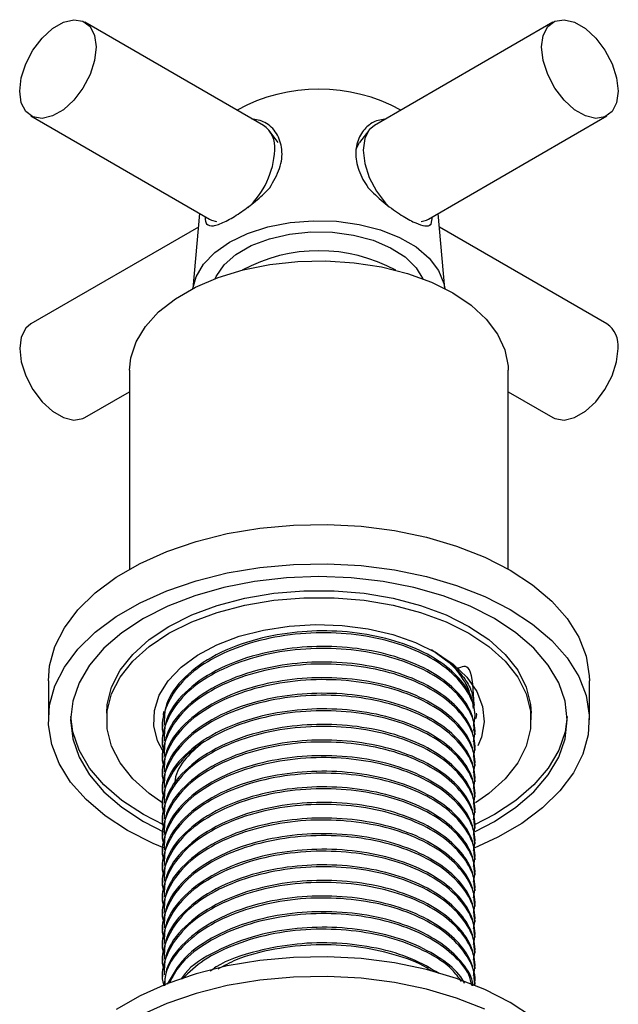
# Model space of a CAD drawing. Units: millimetres. Extents: x 3 to 2996, y 5 to 2995.
# Drawn here: x 336 to 386, y 616 to 698 of the extents above; entities that cross this region are included whole.
import ezdxf

# ---------------------------------------------------------------- set-up
doc = ezdxf.new("R2010")
doc.units = ezdxf.units.MM

msp = doc.modelspace()

# ---------------------------------------------------------------- linework, layer by layer
at = {"color": 7, "linetype": 'Continuous', "lineweight": 25}
for p, q in [((356.066, 689.326), (341.217, 697.898)), ((380.134, 697.898), (365.285, 689.326)), ((336.718, 690.104), (351.567, 681.532)), ((369.784, 681.532), (384.634, 690.104)), ((357.292, 687.911), (356.533, 688.91)), ((364.818, 688.91), (364.059, 687.911)), ((350.746, 682.006), (350.199, 675.765)), ((370.024, 681.101), (370.131, 681.731)), ((371.152, 675.765), (370.606, 682.006)), ((350.647, 680.876), (336.718, 672.835)), ((351.458, 681.017), (351.327, 681.101)), ((370.024, 681.101), (369.893, 681.017)), ((384.634, 672.835), (370.705, 680.876)), ((344.926, 668.976), (344.926, 652.449)), ((376.426, 652.449), (376.426, 668.976)), ((341.217, 665.04), (344.926, 667.181)), ((376.426, 667.181), (380.134, 665.04)), ((371.498, 644.646), (370.04, 645.727)), ((338.176, 643.173), (338.176, 639.907)), ((383.176, 639.907), (383.176, 643.173)), ((343.026, 640.479), (343.026, 639.907)), ((347.751, 640.61), (347.714, 640.319)), ((373.676, 639.965), (373.676, 640.127)), ((373.784, 640.353), (373.727, 640.041)), ((373.756, 640.469), (373.784, 640.353)), ((378.326, 639.907), (378.326, 640.479)), ((347.676, 639.479), (347.676, 639.317)), ((373.676, 638.669), (373.676, 638.83)), ((347.676, 638.183), (347.676, 638.021)), ((373.676, 637.372), (373.676, 637.534)), ((347.676, 636.886), (347.676, 636.724)), ((373.676, 636.076), (373.676, 636.238)), ((347.676, 635.59), (347.676, 635.428)), ((347.676, 634.294), (347.676, 634.132)), ((373.676, 634.78), (373.676, 634.942)), ((373.676, 633.484), (373.676, 633.645)), ((347.676, 632.998), (347.676, 632.835)), ((373.676, 632.187), (373.676, 632.349)), ((347.676, 631.701), (347.676, 631.539)), ((373.676, 630.891), (373.676, 631.053)), ((347.676, 630.405), (347.676, 630.243)), ((373.676, 629.595), (373.676, 629.757)), ((347.676, 629.109), (347.676, 628.947)), ((373.676, 628.299), (373.676, 628.46)), ((347.676, 627.813), (347.676, 627.65)), ((373.676, 627.002), (373.676, 627.164)), ((347.676, 626.516), (347.676, 626.354)), ((347.676, 625.22), (347.676, 625.058)), ((373.676, 625.706), (373.676, 625.868)), ((373.676, 624.41), (373.676, 624.571)), ((347.676, 623.924), (347.676, 623.762)), ((373.676, 623.114), (373.676, 623.275)), ((347.676, 622.627), (347.676, 622.465)), ((373.676, 621.817), (373.676, 621.979)), ((347.676, 621.331), (347.676, 621.169)), ((373.676, 620.521), (373.676, 620.683)), ((347.676, 620.035), (347.676, 619.873)), ((347.676, 618.739), (347.676, 618.577)), ((373.676, 619.225), (373.676, 619.386)), ((373.676, 617.928), (373.676, 618.09))]:
    msp.add_line(p, q, dxfattribs=at)
at = {"color": 7, "linetype": 'Continuous', "lineweight": 25, "flags": 128}
for points in [[(335.785, 692.164), (335.914, 693.274), (336.291, 694.442), (336.884, 695.575), (337.646, 696.58), (338.515, 697.377), (339.42, 697.9), (340.289, 698.107), (341.051, 697.981), (341.644, 697.533), (342.02, 696.799), (342.149, 695.838), (342.02, 694.728), (341.644, 693.56), (341.051, 692.427), (340.289, 691.422), (339.42, 690.625), (338.515, 690.103), (337.646, 689.896), (336.884, 690.021), (336.291, 690.469), (335.914, 691.203), (335.785, 692.164)], [(379.202, 695.838), (379.331, 696.799), (379.707, 697.533), (380.3, 697.981), (381.062, 698.107), (381.931, 697.9), (382.837, 697.377), (383.706, 696.58), (384.468, 695.575), (385.061, 694.442), (385.437, 693.274), (385.566, 692.164), (385.437, 691.203), (385.061, 690.469), (384.468, 690.021), (383.706, 689.896), (382.837, 690.103), (381.931, 690.625), (381.062, 691.422), (380.3, 692.427), (379.707, 693.56), (379.331, 694.728), (379.202, 695.838)], [(365.285, 689.326), (364.858, 688.961), (364.481, 688.227), (364.353, 687.266), (364.481, 686.156), (364.858, 684.988), (365.451, 683.855), (366.213, 682.85), (366.398, 682.653)], [(363.775, 687.352), (363.926, 687.705), (364.059, 687.911)], [(350.201, 675.766), (350.454, 676.733), (351.07, 677.794), (352.013, 678.771), (353.251, 679.631), (354.742, 680.346), (356.434, 680.89), (358.272, 681.246), (360.191, 681.4), (362.126, 681.349), (364.012, 681.092), (365.785, 680.641), (367.383, 680.009), (368.754, 679.218), (369.849, 678.295), (370.631, 677.271), (371.075, 676.183), (371.15, 675.766)], [(351.567, 681.532), (351.733, 681.449), (352.161, 681.335)], [(369.191, 681.335), (369.618, 681.449), (369.784, 681.532)], [(352.036, 676.578), (352.119, 676.759), (352.787, 677.724), (353.778, 678.592), (355.051, 679.327), (356.555, 679.899), (358.227, 680.285), (360, 680.468), (361.8, 680.442), (363.554, 680.207), (365.191, 679.773), (366.642, 679.158), (367.849, 678.386), (368.763, 677.49), (369.315, 676.578)], [(344.926, 668.976), (345.025, 669.994), (345.462, 671.329), (346.24, 672.612), (347.34, 673.814), (348.738, 674.907), (350.402, 675.868), (352.296, 676.675), (354.377, 677.31), (356.599, 677.759), (358.912, 678.011), (361.264, 678.062), (363.604, 677.91), (365.877, 677.558), (368.035, 677.015), (370.028, 676.292), (371.813, 675.405)], [(371.813, 675.405), (373.348, 674.375), (374.6, 673.225), (375.542, 671.979), (376.151, 670.667), (376.415, 669.316), (376.426, 668.976)], [(336.718, 672.835), (336.291, 672.469), (335.914, 671.735), (335.785, 670.774), (335.914, 669.665), (336.291, 668.496), (336.884, 667.363), (337.646, 666.358), (338.515, 665.562), (339.42, 665.039), (340.289, 664.832), (341.051, 664.957), (341.217, 665.04)], [(380.134, 665.04), (380.3, 664.957), (381.062, 664.832), (381.931, 665.039), (382.837, 665.562), (383.706, 666.358), (384.468, 667.363), (385.061, 668.496), (385.437, 669.665), (385.566, 670.774)], [(338.176, 643.173), (338.275, 644.396), (338.717, 646.007), (339.506, 647.573), (340.628, 649.07), (342.066, 650.474), (343.798, 651.763), (345.796, 652.917), (348.029, 653.916), (350.461, 654.747), (353.054, 655.395), (355.767, 655.85), (358.558, 656.105), (361.382, 656.156), (364.195, 656.003), (366.953, 655.647), (369.611, 655.094), (372.129, 654.354), (374.466, 653.437), (376.585, 652.358)], [(347.826, 629.245), (346.885, 629.644), (344.766, 630.723), (342.897, 631.946), (341.309, 633.295), (340.026, 634.749), (339.069, 636.284), (338.453, 637.875), (338.187, 639.499), (338.275, 641.13), (338.717, 642.741), (339.506, 644.307), (340.628, 645.804), (342.066, 647.208), (343.798, 648.497), (345.796, 649.65), (348.029, 650.65), (350.461, 651.481), (353.054, 652.128), (355.767, 652.583), (358.558, 652.839), (361.382, 652.89), (364.195, 652.736), (366.953, 652.381), (369.611, 651.828), (372.129, 651.087), (374.466, 650.171), (376.585, 649.092), (376.585, 649.092)], [(376.585, 652.358), (378.454, 651.135), (380.042, 649.785), (381.325, 648.332), (382.282, 646.797), (382.899, 645.205), (383.164, 643.581), (383.176, 643.173)], [(375.277, 648.337), (373.247, 649.365), (371.001, 650.231), (368.578, 650.921), (366.02, 651.422), (363.371, 651.726), (360.676, 651.828), (357.98, 651.726), (355.331, 651.422), (352.773, 650.921), (350.351, 650.231), (348.105, 649.365), (346.074, 648.337), (344.293, 647.164), (342.792, 645.868), (341.597, 644.469), (340.729, 642.993), (340.202, 641.463), (340.026, 639.907), (340.202, 638.351), (340.729, 636.822), (341.597, 635.345), (342.792, 633.947), (344.293, 632.65), (346.074, 631.478), (347.871, 630.555)], [(343.026, 640.479), (343.071, 641.206), (343.429, 642.645), (344.138, 644.04), (345.185, 645.362), (346.546, 646.585), (348.195, 647.684), (350.098, 648.636), (352.217, 649.422), (354.508, 650.026), (356.924, 650.435), (359.416, 650.642), (361.935, 650.642), (364.427, 650.435), (366.844, 650.026), (369.134, 649.422), (371.253, 648.636), (373.156, 647.684)], [(347.699, 633.001), (346.546, 633.801), (345.185, 635.024), (344.138, 636.347), (343.429, 637.741), (343.071, 639.18), (343.071, 640.634), (343.429, 642.073), (344.138, 643.468), (345.185, 644.79), (346.546, 646.013), (348.195, 647.112), (350.098, 648.064), (352.217, 648.85), (354.508, 649.454), (356.924, 649.864), (359.416, 650.07), (361.935, 650.07), (364.427, 649.864), (366.844, 649.454), (369.134, 648.85), (371.253, 648.064), (373.156, 647.112)], [(376.585, 649.092), (378.454, 647.868), (380.042, 646.519), (381.325, 645.066), (382.282, 643.531), (382.899, 641.939), (383.164, 640.315), (383.076, 638.685), (382.634, 637.074), (381.845, 635.507), (380.723, 634.01), (379.285, 632.606), (377.553, 631.318), (375.555, 630.164), (373.577, 629.266)], [(373.685, 630.649), (375.277, 631.478), (377.058, 632.65), (378.559, 633.947), (379.754, 635.345), (380.622, 636.822), (381.149, 638.351), (381.326, 639.907), (381.149, 641.463), (380.622, 642.993), (379.754, 644.469), (378.559, 645.868), (377.058, 647.164), (375.277, 648.337)], [(347.9, 636.973), (347.262, 638.163), (346.951, 639.428), (346.995, 640.705), (347.394, 641.962), (348.137, 643.165), (349.205, 644.284), (350.569, 645.29), (352.196, 646.156), (354.042, 646.86), (356.06, 647.384), (358.197, 647.715), (360.399, 647.843), (362.607, 647.766), (364.766, 647.486), (366.819, 647.009), (368.713, 646.348), (370.398, 645.52)], [(373.156, 647.684), (374.805, 646.585), (376.167, 645.362), (377.213, 644.04), (377.922, 642.645), (378.281, 641.206), (378.326, 640.479)], [(373.156, 647.112), (374.805, 646.013), (376.167, 644.79), (377.213, 643.468), (377.922, 642.073), (378.281, 640.634), (378.281, 639.18), (377.922, 637.741), (377.213, 636.347), (376.167, 635.024), (374.805, 633.801), (373.69, 633.024)], [(370.398, 645.52), (371.832, 644.547), (372.977, 643.454), (373.803, 642.269), (374.289, 641.023), (374.423, 639.747), (374.2, 638.476), (373.906, 637.747)], [(347.799, 631.159), (346.074, 632.049), (344.293, 633.222), (342.792, 634.518), (341.597, 635.917), (340.729, 637.394), (340.202, 638.923), (340.032, 640.193)], [(381.32, 640.193), (381.149, 638.923), (380.622, 637.394), (379.754, 635.917), (378.559, 634.518), (377.058, 633.222), (375.277, 632.049), (373.604, 631.183)], [(378.454, 615.207), (376.585, 616.43), (374.466, 617.509), (372.129, 618.426), (369.611, 619.166), (366.953, 619.719), (364.195, 620.075), (361.382, 620.228), (358.558, 620.177), (355.767, 619.922), (353.054, 619.467), (350.461, 618.819), (348.029, 617.989), (345.796, 616.989), (343.798, 615.835)], [(374.466, 615.876), (372.129, 616.793), (369.611, 617.533), (366.953, 618.086), (364.195, 618.442), (361.382, 618.595), (358.558, 618.544), (355.767, 618.289), (353.054, 617.834), (350.461, 617.186), (348.029, 616.356), (345.796, 615.356)]]:
    msp.add_lwpolyline(points, dxfattribs=at)
at = {"color": 7, "linetype": 'Continuous', "lineweight": 25}
for centre, radius, start, end in [((360.676, 678.084), 14.249, 61.43427, 118.56573), ((354.787, 687.506), 2.225, 353.79991, 54.88791), ((350.006, 687.603), 7.001, 312.70027, 357.23796), ((360.676, 665.444), 13.458, 61.62658, 118.37342), ((383.354, 671.015), 2.225, 353.79991, 54.88791)]:
    msp.add_arc(centre, radius, start, end, dxfattribs=at)
for points, knots in [([(356.589, 684.139), (356.9, 684.671), (357.523, 685.735), (357.699, 687.334), (357.232, 688.695), (356.284, 689.664), (355.444, 689.798), (355.05, 689.861)], [0, 0, 0, 0, 0.212934, 0.425877, 0.628582, 0.825521, 1, 1, 1, 1]), ([(366.302, 689.861), (365.921, 689.803), (365.183, 689.691), (364.298, 688.903), (363.738, 687.779), (363.711, 686.344), (364.155, 685.094), (364.614, 684.372), (364.762, 684.139)], [0, 0, 0, 0, 0.167698, 0.325651, 0.511255, 0.707297, 0.905849, 1, 1, 1, 1]), ([(351.327, 681.101), (351.493, 681.032), (351.825, 680.892), (352.752, 681.235), (353.901, 681.892), (355.119, 682.768), (356.021, 683.545), (356.481, 684.026), (356.589, 684.139)], [0, 0, 0, 0, 0.202133, 0.405085, 0.58986, 0.76222, 0.943706, 1, 1, 1, 1]), ([(364.762, 684.139), (365.173, 683.737), (365.997, 682.929), (367.361, 681.95), (368.515, 681.278), (369.373, 680.954), (369.814, 680.956), (369.984, 681.074), (370.024, 681.101)], [0, 0, 0, 0, 0.202133, 0.405085, 0.58986, 0.76222, 0.943706, 1, 1, 1, 1]), ([(351.201, 681.743), (351.202, 681.655), (351.208, 681.375), (351.279, 681.213), (351.327, 681.101)], [0, 0, 0, 0, 0.313735, 1, 1, 1, 1]), ([(373.523, 640.863), (373.508, 641.074), (373.449, 641.88), (372.565, 643.212), (370.895, 644.756), (368.488, 646.038), (365.517, 646.938), (362.215, 647.362), (358.813, 647.287), (355.31, 646.666), (351.995, 645.409), (349.369, 643.516), (347.847, 641.449), (347.814, 640.053), (347.801, 639.474)], [0, 0, 0, 0, 0.028519, 0.10907, 0.189231, 0.273436, 0.359554, 0.445495, 0.529691, 0.615775, 0.719433, 0.821716, 0.926093, 1, 1, 1, 1]), ([(373.544, 639.399), (373.602, 639.704), (373.773, 640.595), (373.216, 642.121), (371.887, 643.82), (369.737, 645.295), (366.993, 646.402), (363.82, 647.059), (360.397, 647.227), (356.947, 646.868), (353.725, 645.974), (351.009, 644.621), (348.965, 642.895), (347.854, 640.933), (347.497, 639.395), (347.783, 638.597), (347.833, 638.456)], [0, 0, 0, 0, 0.037747, 0.110413, 0.189193, 0.266404, 0.344082, 0.422869, 0.500137, 0.580657, 0.662335, 0.74232, 0.823045, 0.904686, 0.983115, 1, 1, 1, 1]), ([(373.544, 638.103), (373.602, 638.408), (373.773, 639.298), (373.216, 640.825), (371.887, 642.524), (369.737, 643.998), (366.993, 645.106), (363.82, 645.762), (360.397, 645.93), (356.947, 645.572), (353.725, 644.678), (351.009, 643.325), (348.965, 641.599), (347.854, 639.636), (347.497, 638.099), (347.783, 637.301), (347.833, 637.159)], [0, 0, 0, 0, 0.0377467, 0.1104134, 0.189193, 0.2664042, 0.3440825, 0.4228687, 0.5001365, 0.5806569, 0.6623346, 0.7423196, 0.8230453, 0.9046859, 0.9831153, 1, 1, 1, 1]), ([(373.613, 638.828), (373.594, 639.287), (373.549, 640.343), (372.582, 641.918), (370.89, 643.46), (368.489, 644.742), (365.516, 645.642), (362.215, 646.066), (358.813, 645.991), (355.31, 645.37), (351.995, 644.113), (349.369, 642.219), (347.847, 640.153), (347.814, 638.756), (347.801, 638.178)], [0, 0, 0, 0, 0.05997, 0.137913, 0.215479, 0.296958, 0.380288, 0.463447, 0.544917, 0.628214, 0.728516, 0.827488, 0.928486, 1, 1, 1, 1]), ([(370.04, 645.727), (370.131, 645.672), (370.59, 645.396), (371.477, 644.767), (372.494, 643.769), (373.399, 642.524), (373.529, 641.611), (373.599, 641.125)], [0, 0, 0, 0, 0.044469, 0.222651, 0.470089, 0.717528, 1, 1, 1, 1]), ([(373.238, 641.856), (373.233, 641.918), (373.2, 642.358), (372.803, 643.165), (371.949, 644.344), (370.925, 645.188), (370.174, 645.645), (370.04, 645.727)], [0, 0, 0, 0, 0.04263, 0.304274, 0.573236, 0.923666, 1, 1, 1, 1]), ([(373.544, 636.807), (373.602, 637.111), (373.773, 638.002), (373.216, 639.529), (371.887, 641.228), (369.737, 642.702), (366.993, 643.809), (363.82, 644.466), (360.397, 644.634), (356.947, 644.275), (353.725, 643.382), (351.009, 642.029), (348.965, 640.302), (347.854, 638.34), (347.497, 636.803), (347.783, 636.005), (347.833, 635.863)], [0, 0, 0, 0, 0.037747, 0.110413, 0.189193, 0.266404, 0.344082, 0.422869, 0.500137, 0.580657, 0.662335, 0.74232, 0.823045, 0.904686, 0.983115, 1, 1, 1, 1]), ([(373.613, 637.532), (373.594, 637.991), (373.549, 639.047), (372.582, 640.621), (370.89, 642.163), (368.489, 643.446), (365.516, 644.346), (362.215, 644.77), (358.813, 644.695), (355.31, 644.074), (351.995, 642.817), (349.369, 640.923), (347.847, 638.856), (347.814, 637.46), (347.801, 636.881)], [0, 0, 0, 0, 0.05997, 0.137913, 0.215479, 0.296958, 0.380288, 0.463447, 0.544917, 0.628214, 0.728516, 0.827488, 0.928486, 1, 1, 1, 1]), ([(373.6, 641.135), (373.526, 642.365), (373.383, 644.739), (372.543, 644.327), (372.139, 644.129)], [0, 0, 0, 0, 0.518257, 1, 1, 1, 1]), ([(373.544, 635.51), (373.602, 635.815), (373.773, 636.706), (373.216, 638.232), (371.887, 639.931), (369.737, 641.406), (366.993, 642.513), (363.82, 643.17), (360.397, 643.338), (356.947, 642.979), (353.725, 642.086), (351.009, 640.733), (348.965, 639.006), (347.854, 637.044), (347.497, 635.507), (347.783, 634.708), (347.833, 634.567)], [0, 0, 0, 0, 0.037747, 0.110413, 0.189193, 0.266404, 0.344082, 0.422869, 0.500137, 0.580657, 0.662335, 0.74232, 0.823045, 0.904686, 0.983115, 1, 1, 1, 1]), ([(373.613, 636.235), (373.594, 636.695), (373.549, 637.75), (372.582, 639.325), (370.89, 640.867), (368.489, 642.149), (365.516, 643.049), (362.215, 643.473), (358.813, 643.399), (355.31, 642.778), (351.995, 641.521), (349.369, 639.627), (347.847, 637.56), (347.814, 636.164), (347.801, 635.585)], [0, 0, 0, 0, 0.05997, 0.137913, 0.215479, 0.296958, 0.380288, 0.463447, 0.544917, 0.628214, 0.728516, 0.827488, 0.928486, 1, 1, 1, 1]), ([(373.544, 634.214), (373.602, 634.519), (373.773, 635.41), (373.216, 636.936), (371.887, 638.635), (369.737, 640.11), (366.993, 641.217), (363.82, 641.874), (360.397, 642.042), (356.947, 641.683), (353.725, 640.789), (351.009, 639.436), (348.965, 637.71), (347.854, 635.748), (347.497, 634.21), (347.783, 633.412), (347.833, 633.271)], [0, 0, 0, 0, 0.037747, 0.110413, 0.189193, 0.266404, 0.344082, 0.422869, 0.500137, 0.580657, 0.662335, 0.74232, 0.823045, 0.904686, 0.983115, 1, 1, 1, 1]), ([(373.613, 634.939), (373.594, 635.398), (373.549, 636.454), (372.582, 638.029), (370.89, 639.571), (368.489, 640.853), (365.516, 641.753), (362.215, 642.177), (358.813, 642.102), (355.31, 641.481), (351.995, 640.224), (349.369, 638.33), (347.847, 636.264), (347.814, 634.868), (347.801, 634.289)], [0, 0, 0, 0, 0.05997, 0.137913, 0.215479, 0.296958, 0.380288, 0.463447, 0.544917, 0.628214, 0.728516, 0.827488, 0.928486, 1, 1, 1, 1]), ([(373.613, 633.643), (373.594, 634.102), (373.549, 635.158), (372.582, 636.733), (370.89, 638.275), (368.489, 639.557), (365.516, 640.457), (362.215, 640.881), (358.813, 640.806), (355.31, 640.185), (351.995, 638.928), (349.369, 637.034), (347.847, 634.968), (347.814, 633.571), (347.801, 632.993)], [0, 0, 0, 0, 0.05997, 0.137913, 0.215479, 0.296958, 0.380288, 0.463447, 0.544917, 0.628214, 0.728516, 0.827488, 0.928486, 1, 1, 1, 1]), ([(373.544, 632.918), (373.602, 633.223), (373.773, 634.113), (373.216, 635.64), (371.887, 637.339), (369.737, 638.813), (366.993, 639.921), (363.82, 640.577), (360.397, 640.745), (356.947, 640.387), (353.725, 639.493), (351.009, 638.14), (348.965, 636.414), (347.854, 634.451), (347.497, 632.914), (347.783, 632.116), (347.833, 631.974)], [0, 0, 0, 0, 0.037747, 0.110413, 0.189193, 0.266404, 0.344082, 0.422869, 0.500137, 0.580657, 0.662335, 0.74232, 0.823045, 0.904686, 0.983115, 1, 1, 1, 1]), ([(373.544, 631.622), (373.602, 631.926), (373.773, 632.817), (373.216, 634.344), (371.887, 636.043), (369.737, 637.517), (366.993, 638.624), (363.82, 639.281), (360.397, 639.449), (356.947, 639.09), (353.725, 638.197), (351.009, 636.844), (348.965, 635.117), (347.854, 633.155), (347.497, 631.618), (347.783, 630.82), (347.833, 630.678)], [0, 0, 0, 0, 0.037747, 0.110413, 0.189193, 0.266404, 0.344082, 0.422869, 0.500137, 0.580657, 0.662335, 0.74232, 0.823045, 0.904686, 0.983115, 1, 1, 1, 1]), ([(373.613, 632.347), (373.594, 632.806), (373.549, 633.862), (372.582, 635.436), (370.89, 636.978), (368.489, 638.261), (365.516, 639.16), (362.215, 639.584), (358.813, 639.51), (355.31, 638.889), (351.995, 637.632), (349.369, 635.738), (347.847, 633.671), (347.814, 632.275), (347.801, 631.696)], [0, 0, 0, 0, 0.0599699, 0.1379132, 0.2154786, 0.2969576, 0.3802876, 0.4634465, 0.5449167, 0.6282138, 0.7285157, 0.8274882, 0.9284855, 1, 1, 1, 1]), ([(373.57, 639.18), (373.569, 639.173), (373.559, 639.113), (373.524, 639.056), (373.493, 639.005)], [0, 0, 0, 0, 0.113586, 1, 1, 1, 1]), ([(373.613, 631.05), (373.594, 631.509), (373.549, 632.565), (372.582, 634.14), (370.89, 635.682), (368.489, 636.964), (365.516, 637.864), (362.215, 638.288), (358.813, 638.213), (355.31, 637.593), (351.995, 636.336), (349.369, 634.442), (347.847, 632.375), (347.814, 630.979), (347.801, 630.4)], [0, 0, 0, 0, 0.05997, 0.137913, 0.215479, 0.296958, 0.380288, 0.463447, 0.544917, 0.628214, 0.728516, 0.827488, 0.928486, 1, 1, 1, 1]), ([(373.544, 630.325), (373.602, 630.63), (373.773, 631.521), (373.216, 633.047), (371.887, 634.746), (369.737, 636.221), (366.993, 637.328), (363.82, 637.985), (360.397, 638.153), (356.947, 637.794), (353.725, 636.901), (351.009, 635.548), (348.965, 633.821), (347.854, 631.859), (347.497, 630.322), (347.783, 629.523), (347.833, 629.382)], [0, 0, 0, 0, 0.037747, 0.110413, 0.189193, 0.266404, 0.344082, 0.422869, 0.500137, 0.580657, 0.662335, 0.74232, 0.823045, 0.904686, 0.983115, 1, 1, 1, 1]), ([(350.96, 637.995), (350.493, 637.588), (349.429, 636.661), (348.701, 635.389), (348.676, 634.583), (348.671, 634.404)], [0, 0, 0, 0, 0.378407, 0.861839, 1, 1, 1, 1]), ([(373.544, 629.029), (373.602, 629.334), (373.773, 630.225), (373.216, 631.751), (371.887, 633.45), (369.737, 634.925), (366.993, 636.032), (363.82, 636.689), (360.397, 636.857), (356.947, 636.498), (353.725, 635.604), (351.009, 634.251), (348.965, 632.525), (347.854, 630.563), (347.497, 629.025), (347.783, 628.227), (347.833, 628.086)], [0, 0, 0, 0, 0.037747, 0.110413, 0.189193, 0.266404, 0.344082, 0.422869, 0.500137, 0.580657, 0.662335, 0.74232, 0.823045, 0.904686, 0.983115, 1, 1, 1, 1]), ([(373.613, 629.754), (373.594, 630.213), (373.549, 631.269), (372.582, 632.844), (370.89, 634.386), (368.489, 635.668), (365.516, 636.568), (362.215, 636.992), (358.813, 636.917), (355.31, 636.296), (351.995, 635.039), (349.369, 633.145), (347.847, 631.079), (347.814, 629.683), (347.801, 629.104)], [0, 0, 0, 0, 0.05997, 0.137913, 0.215479, 0.296958, 0.380288, 0.463447, 0.544917, 0.628214, 0.728516, 0.827488, 0.928486, 1, 1, 1, 1]), ([(373.544, 627.733), (373.602, 628.037), (373.773, 628.928), (373.216, 630.455), (371.887, 632.154), (369.737, 633.628), (366.993, 634.735), (363.82, 635.392), (360.397, 635.56), (356.947, 635.202), (353.725, 634.308), (351.009, 632.955), (348.965, 631.229), (347.854, 629.266), (347.497, 627.729), (347.783, 626.931), (347.833, 626.789)], [0, 0, 0, 0, 0.037747, 0.110413, 0.189193, 0.266404, 0.344082, 0.422869, 0.500137, 0.580657, 0.662335, 0.74232, 0.823045, 0.904686, 0.983115, 1, 1, 1, 1]), ([(373.613, 628.458), (373.594, 628.917), (373.549, 629.973), (372.582, 631.548), (370.89, 633.089), (368.489, 634.372), (365.516, 635.272), (362.215, 635.696), (358.813, 635.621), (355.31, 635), (351.995, 633.743), (349.369, 631.849), (347.847, 629.783), (347.814, 628.386), (347.801, 627.807)], [0, 0, 0, 0, 0.05997, 0.137913, 0.215479, 0.296958, 0.380288, 0.463447, 0.544917, 0.628214, 0.728516, 0.827488, 0.928486, 1, 1, 1, 1]), ([(373.544, 626.437), (373.602, 626.741), (373.773, 627.632), (373.216, 629.158), (371.887, 630.857), (369.737, 632.332), (366.993, 633.439), (363.82, 634.096), (360.397, 634.264), (356.947, 633.905), (353.725, 633.012), (351.009, 631.659), (348.965, 629.932), (347.854, 627.97), (347.497, 626.433), (347.783, 625.634), (347.833, 625.493)], [0, 0, 0, 0, 0.037747, 0.110413, 0.189193, 0.266404, 0.344082, 0.422869, 0.500137, 0.580657, 0.662335, 0.74232, 0.823045, 0.904686, 0.983115, 1, 1, 1, 1]), ([(373.613, 627.162), (373.594, 627.621), (373.549, 628.677), (372.582, 630.251), (370.89, 631.793), (368.489, 633.075), (365.516, 633.975), (362.215, 634.399), (358.813, 634.325), (355.31, 633.704), (351.995, 632.447), (349.369, 630.553), (347.847, 628.486), (347.814, 627.09), (347.801, 626.511)], [0, 0, 0, 0, 0.05997, 0.137913, 0.215479, 0.296958, 0.380288, 0.463447, 0.544917, 0.628214, 0.728516, 0.827488, 0.928486, 1, 1, 1, 1]), ([(373.544, 625.14), (373.602, 625.445), (373.773, 626.336), (373.216, 627.862), (371.887, 629.561), (369.737, 631.036), (366.993, 632.143), (363.82, 632.8), (360.397, 632.968), (356.947, 632.609), (353.725, 631.716), (351.009, 630.363), (348.965, 628.636), (347.854, 626.674), (347.497, 625.137), (347.783, 624.338), (347.833, 624.197)], [0, 0, 0, 0, 0.037747, 0.110413, 0.189193, 0.266404, 0.344082, 0.422869, 0.500137, 0.580657, 0.662335, 0.74232, 0.823045, 0.904686, 0.983115, 1, 1, 1, 1]), ([(373.613, 625.865), (373.594, 626.324), (373.549, 627.38), (372.582, 628.955), (370.89, 630.497), (368.489, 631.779), (365.516, 632.679), (362.215, 633.103), (358.813, 633.028), (355.31, 632.408), (351.995, 631.151), (349.369, 629.257), (347.847, 627.19), (347.814, 625.794), (347.801, 625.215)], [0, 0, 0, 0, 0.05997, 0.137913, 0.215479, 0.296958, 0.380288, 0.463447, 0.544917, 0.628214, 0.728516, 0.827488, 0.928486, 1, 1, 1, 1]), ([(373.613, 624.569), (373.594, 625.028), (373.549, 626.084), (372.582, 627.659), (370.89, 629.201), (368.489, 630.483), (365.516, 631.383), (362.215, 631.807), (358.813, 631.732), (355.31, 631.111), (351.995, 629.854), (349.369, 627.96), (347.847, 625.894), (347.814, 624.498), (347.801, 623.919)], [0, 0, 0, 0, 0.05997, 0.137913, 0.215479, 0.296958, 0.380288, 0.463447, 0.544917, 0.628214, 0.728516, 0.827488, 0.928486, 1, 1, 1, 1]), ([(373.544, 623.844), (373.602, 624.149), (373.773, 625.04), (373.216, 626.566), (371.887, 628.265), (369.737, 629.74), (366.993, 630.847), (363.82, 631.504), (360.397, 631.672), (356.947, 631.313), (353.725, 630.419), (351.009, 629.066), (348.965, 627.34), (347.854, 625.378), (347.497, 623.84), (347.783, 623.042), (347.833, 622.901)], [0, 0, 0, 0, 0.037747, 0.110413, 0.189193, 0.266404, 0.344082, 0.422869, 0.500137, 0.580657, 0.662335, 0.74232, 0.823045, 0.904686, 0.983115, 1, 1, 1, 1]), ([(373.544, 622.548), (373.602, 622.852), (373.773, 623.743), (373.216, 625.27), (371.887, 626.969), (369.737, 628.443), (366.993, 629.55), (363.82, 630.207), (360.397, 630.375), (356.947, 630.017), (353.725, 629.123), (351.009, 627.77), (348.965, 626.044), (347.854, 624.081), (347.497, 622.544), (347.783, 621.746), (347.833, 621.604)], [0, 0, 0, 0, 0.037747, 0.110413, 0.189193, 0.266404, 0.344082, 0.422869, 0.500137, 0.580657, 0.662335, 0.74232, 0.823045, 0.904686, 0.983115, 1, 1, 1, 1]), ([(373.613, 623.273), (373.594, 623.732), (373.549, 624.788), (372.582, 626.362), (370.89, 627.904), (368.489, 629.187), (365.516, 630.087), (362.215, 630.511), (358.813, 630.436), (355.31, 629.815), (351.995, 628.558), (349.369, 626.664), (347.847, 624.598), (347.814, 623.201), (347.801, 622.622)], [0, 0, 0, 0, 0.05997, 0.137913, 0.215479, 0.296958, 0.380288, 0.463447, 0.544917, 0.628214, 0.728516, 0.827488, 0.928486, 1, 1, 1, 1]), ([(373.544, 621.252), (373.602, 621.556), (373.773, 622.447), (373.216, 623.973), (371.887, 625.672), (369.737, 627.147), (366.993, 628.254), (363.82, 628.911), (360.397, 629.079), (356.947, 628.72), (353.725, 627.827), (351.009, 626.474), (348.965, 624.747), (347.854, 622.785), (347.497, 621.248), (347.783, 620.449), (347.833, 620.308)], [0, 0, 0, 0, 0.037747, 0.110413, 0.189193, 0.266404, 0.344082, 0.422869, 0.500137, 0.580657, 0.662335, 0.74232, 0.823045, 0.904686, 0.983115, 1, 1, 1, 1]), ([(373.613, 621.977), (373.594, 622.436), (373.549, 623.492), (372.582, 625.066), (370.89, 626.608), (368.489, 627.89), (365.516, 628.79), (362.215, 629.214), (358.813, 629.14), (355.31, 628.519), (351.995, 627.262), (349.369, 625.368), (347.847, 623.301), (347.814, 621.905), (347.801, 621.326)], [0, 0, 0, 0, 0.05997, 0.137913, 0.215479, 0.296958, 0.380288, 0.463447, 0.544917, 0.628214, 0.728516, 0.827488, 0.928486, 1, 1, 1, 1]), ([(373.544, 619.955), (373.602, 620.26), (373.773, 621.151), (373.216, 622.677), (371.887, 624.376), (369.737, 625.851), (366.993, 626.958), (363.82, 627.615), (360.397, 627.783), (356.947, 627.424), (353.725, 626.531), (351.009, 625.177), (348.965, 623.451), (347.854, 621.489), (347.497, 619.952), (347.783, 619.153), (347.833, 619.012)], [0, 0, 0, 0, 0.037747, 0.110413, 0.189193, 0.266404, 0.344082, 0.422869, 0.500137, 0.580657, 0.662335, 0.74232, 0.823045, 0.904686, 0.983115, 1, 1, 1, 1]), ([(373.613, 620.68), (373.594, 621.139), (373.549, 622.195), (372.582, 623.77), (370.89, 625.312), (368.489, 626.594), (365.516, 627.494), (362.215, 627.918), (358.813, 627.843), (355.31, 627.223), (351.995, 625.966), (349.369, 624.072), (347.847, 622.005), (347.814, 620.609), (347.801, 620.03)], [0, 0, 0, 0, 0.05997, 0.137913, 0.215479, 0.296958, 0.380288, 0.463447, 0.544917, 0.628214, 0.728516, 0.827488, 0.928486, 1, 1, 1, 1]), ([(373.544, 618.659), (373.602, 618.964), (373.773, 619.854), (373.216, 621.381), (371.887, 623.08), (369.737, 624.555), (366.993, 625.662), (363.82, 626.318), (360.397, 626.486), (356.947, 626.128), (353.725, 625.234), (351.01, 623.881), (348.964, 622.155), (347.859, 620.193), (347.494, 618.691), (347.762, 617.928), (347.799, 617.822)], [0, 0, 0, 0, 0.037907, 0.110883, 0.189997, 0.267536, 0.345545, 0.424666, 0.502262, 0.583125, 0.665149, 0.745474, 0.826543, 0.908531, 0.987293, 1, 1, 1, 1]), ([(373.613, 619.384), (373.594, 619.843), (373.549, 620.899), (372.582, 622.474), (370.89, 624.016), (368.489, 625.298), (365.516, 626.198), (362.215, 626.622), (358.813, 626.547), (355.31, 625.926), (351.995, 624.669), (349.369, 622.775), (347.847, 620.709), (347.814, 619.313), (347.801, 618.734)], [0, 0, 0, 0, 0.05997, 0.137913, 0.215479, 0.296958, 0.380288, 0.463447, 0.544917, 0.628214, 0.728516, 0.827488, 0.928486, 1, 1, 1, 1]), ([(373.613, 618.088), (373.594, 618.547), (373.549, 619.603), (372.582, 621.177), (370.89, 622.719), (368.489, 624.002), (365.516, 624.902), (362.215, 625.326), (358.813, 625.251), (355.311, 624.63), (351.992, 623.373), (349.379, 621.478), (347.912, 619.544), (347.865, 618.287), (347.849, 617.846)], [0, 0, 0, 0, 0.061004, 0.140292, 0.219195, 0.302079, 0.386846, 0.471439, 0.554314, 0.639048, 0.74108, 0.841759, 0.944498, 1, 1, 1, 1]), ([(373.616, 617.931), (373.635, 618.046), (373.747, 618.748), (373.197, 620.085), (371.892, 621.784), (369.735, 623.258), (366.994, 624.365), (363.82, 625.022), (360.397, 625.19), (356.946, 624.832), (353.728, 623.938), (350.998, 622.585), (349.008, 620.858), (347.905, 619.211), (347.841, 618.172), (347.82, 617.832)], [0, 0, 0, 0, 0.015501, 0.094403, 0.179942, 0.263778, 0.348121, 0.433668, 0.517565, 0.604995, 0.69368, 0.780528, 0.868181, 0.956826, 1, 1, 1, 1]), ([(373.487, 617.822), (373.477, 617.935), (373.412, 618.642), (372.555, 619.879), (370.898, 621.424), (368.487, 622.705), (365.517, 623.605), (362.214, 624.029), (358.814, 623.955), (355.305, 623.334), (352.019, 622.074), (349.314, 620.215), (348.474, 618.698), (348.058, 617.946)], [0, 0, 0, 0, 0.016821, 0.105428, 0.193605, 0.286232, 0.380963, 0.475499, 0.568115, 0.662809, 0.776833, 0.889347, 1, 1, 1, 1]), ([(373.395, 617.855), (373.325, 618.145), (373.103, 619.068), (371.853, 620.485), (369.746, 621.963), (366.991, 623.069), (363.82, 623.726), (360.397, 623.894), (356.948, 623.535), (353.721, 622.643), (351.024, 621.285), (349.081, 619.714), (348.489, 618.539), (348.232, 618.029)], [0, 0, 0, 0, 0.044469, 0.141655, 0.236906, 0.332733, 0.429927, 0.525248, 0.624582, 0.725343, 0.824016, 0.923602, 1, 1, 1, 1]), ([(372.789, 618.011), (372.693, 618.195), (372.301, 618.946), (370.852, 620.12), (368.5, 621.411), (365.514, 622.309), (362.215, 622.733), (358.817, 622.657), (355.295, 622.041), (352.067, 620.764), (349.9, 619.436), (349.328, 618.533), (349.231, 618.378)], [0, 0, 0, 0, 0.034158, 0.139685, 0.250536, 0.363906, 0.477042, 0.587882, 0.701206, 0.837666, 0.972317, 1, 1, 1, 1]), ([(372.539, 618.163), (372.298, 618.502), (371.642, 619.422), (369.715, 620.66), (366.999, 621.774), (363.818, 622.429), (360.398, 622.598), (356.944, 622.24), (353.739, 621.341), (351.055, 620.053), (349.886, 618.937), (349.331, 618.406)], [0, 0, 0, 0, 0.067254, 0.182376, 0.298194, 0.415664, 0.530869, 0.650925, 0.772706, 0.891963, 1, 1, 1, 1]), ([(370.67, 618.836), (369.956, 619.26), (368.466, 620.147), (365.506, 621.009), (362.22, 621.437), (358.802, 621.367), (355.352, 620.719), (352.812, 619.908), (351.799, 619.154), (351.64, 619.035)], [0, 0, 0, 0, 0.145352, 0.303508, 0.46134, 0.615967, 0.774061, 0.964429, 1, 1, 1, 1]), ([(370.005, 619.057), (369.887, 619.141), (369.078, 619.717), (366.955, 620.458), (363.831, 621.138), (360.39, 621.303), (356.965, 620.931), (354.127, 620.212), (352.757, 619.472), (352.265, 619.205)], [0, 0, 0, 0, 0.02924, 0.199944, 0.373083, 0.542884, 0.719834, 0.899327, 1, 1, 1, 1])]:
    msp.add_open_spline(points, degree=3, knots=knots, dxfattribs=at)

doc.saveas('drawing.dxf')
